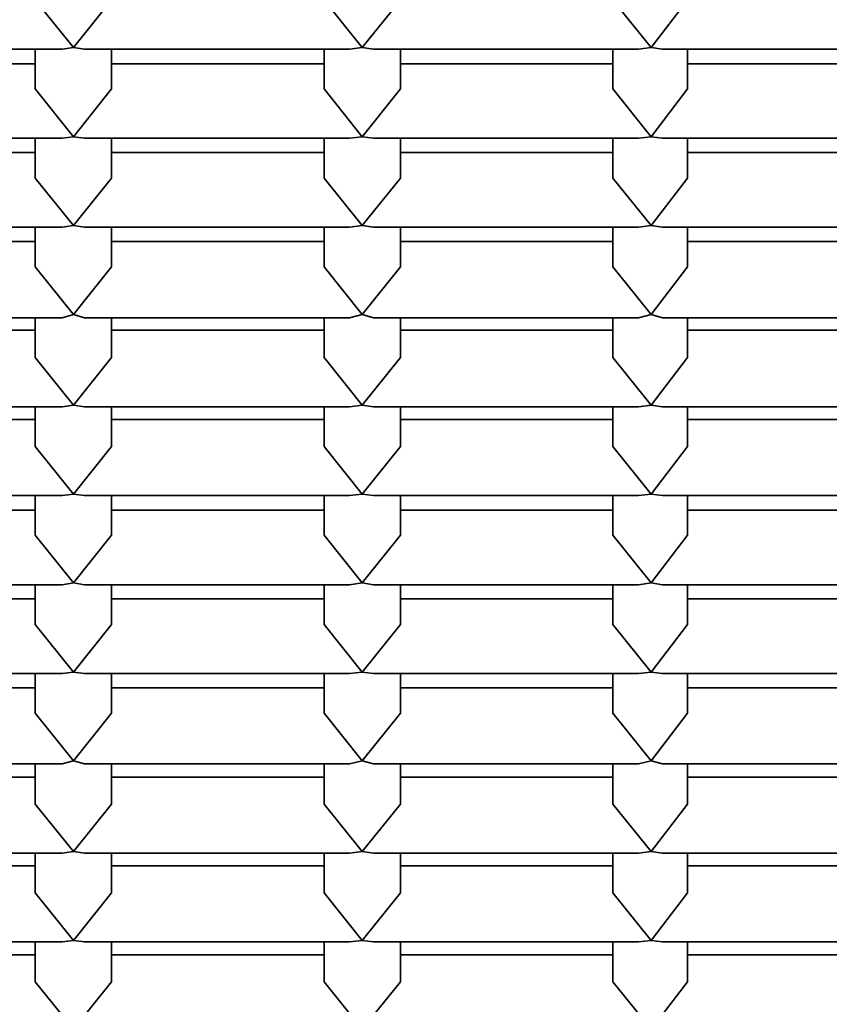
# Model space of a CAD drawing. Units: centimetres. Extents: x -975 to 582, y -337 to 1063.
# Drawn here: x -850 to -849, y -335 to -333 of the extents above; entities that cross this region are included whole.
import ezdxf

# ---------------------------------------------------------------- set-up
doc = ezdxf.new("R2010")
doc.units = ezdxf.units.CM
doc.header["$MEASUREMENT"] = 0
doc.layers.add('layer 1', color=7, linetype='Continuous')

msp = doc.modelspace()

# ---------------------------------------------------------------- linework, layer by layer
at = {"layer": 'layer 1', "lineweight": 35}
for points, knots in [([(-860.09879, -334.73241), (-860.09879, -334.73241), (-860.72279, -333.19041), (-860.72279, -333.19041), (-860.72279, -333.19041), (-860.72279, -333.19041), (-858.94879, -331.73341), (-858.94879, -331.73341), (-858.94879, -331.73341), (-858.94879, -331.73341), (-855.18379, -330.70041), (-855.18379, -330.70041), (-855.18379, -330.70041), (-855.18379, -330.70041), (-850.29479, -330.32641), (-850.29479, -330.32641)], [0, 0, 0, 0, 0.25, 0.25, 0.25, 0.25, 0.5, 0.5, 0.5, 0.5, 0.75, 0.75, 0.75, 0.75, 1, 1, 1, 1]), ([(-850.29479, -330.32641), (-850.29479, -330.32641), (-845.40879, -330.70041), (-845.40879, -330.70041), (-845.40879, -330.70041), (-845.40879, -330.70041), (-841.64479, -331.73341), (-841.64479, -331.73341), (-841.64479, -331.73341), (-841.64479, -331.73341), (-839.86679, -333.19041), (-839.86679, -333.19041), (-839.86679, -333.19041), (-839.86679, -333.19041), (-840.49079, -334.73241), (-840.49079, -334.73241)], [0, 0, 0, 0, 0.25, 0.25, 0.25, 0.25, 0.5, 0.5, 0.5, 0.5, 0.75, 0.75, 0.75, 0.75, 1, 1, 1, 1]), ([(-850.29479, -336.97941), (-850.29479, -336.97941), (-845.84979, -336.66541), (-845.84979, -336.66541), (-845.84979, -336.66541), (-845.84979, -336.66541), (-842.28279, -335.78741), (-842.28279, -335.78741), (-842.28279, -335.78741), (-842.28279, -335.78741), (-840.30379, -334.51741), (-840.30379, -334.51741), (-840.30379, -334.51741), (-840.30379, -334.51741), (-840.30379, -333.10641), (-840.30379, -333.10641), (-840.30379, -333.10641), (-840.30379, -333.10641), (-842.28279, -331.83641), (-842.28279, -331.83641), (-842.28279, -331.83641), (-842.28279, -331.83641), (-845.84979, -330.95741), (-845.84979, -330.95741), (-845.84979, -330.95741), (-845.84979, -330.95741), (-850.29479, -330.64341), (-850.29479, -330.64341), (-850.29479, -330.64341), (-850.29479, -330.64341), (-854.73979, -330.95741), (-854.73979, -330.95741), (-854.73979, -330.95741), (-854.73979, -330.95741), (-858.30679, -331.83641), (-858.30679, -331.83641), (-858.30679, -331.83641), (-858.30679, -331.83641), (-860.28579, -333.10641), (-860.28579, -333.10641), (-860.28579, -333.10641), (-860.28579, -333.10641), (-860.28579, -334.51741), (-860.28579, -334.51741), (-860.28579, -334.51741), (-860.28579, -334.51741), (-858.30679, -335.78741), (-858.30679, -335.78741), (-858.30679, -335.78741), (-858.30679, -335.78741), (-854.73979, -336.66541), (-854.73979, -336.66541), (-854.73979, -336.66541), (-854.73979, -336.66541), (-850.29479, -336.97941), (-850.29479, -336.97941)], [0, 0, 0, 0, 0.0714286, 0.0714286, 0.0714286, 0.0714286, 0.1428571, 0.1428571, 0.1428571, 0.1428571, 0.2142857, 0.2142857, 0.2142857, 0.2142857, 0.2857143, 0.2857143, 0.2857143, 0.2857143, 0.3571429, 0.3571429, 0.3571429, 0.3571429, 0.4285714, 0.4285714, 0.4285714, 0.4285714, 0.5, 0.5, 0.5, 0.5, 0.5714286, 0.5714286, 0.5714286, 0.5714286, 0.6428571, 0.6428571, 0.6428571, 0.6428571, 0.7142857, 0.7142857, 0.7142857, 0.7142857, 0.7857143, 0.7857143, 0.7857143, 0.7857143, 0.8571429, 0.8571429, 0.8571429, 0.8571429, 0.9285714, 0.9285714, 0.9285714, 0.9285714, 1, 1, 1, 1]), ([(-850.29479, -331.21541), (-850.29479, -331.21541), (-846.09679, -331.56441), (-846.09679, -331.56441), (-846.09679, -331.56441), (-846.09679, -331.56441), (-843.02079, -332.51341), (-843.02079, -332.51341), (-843.02079, -332.51341), (-843.02079, -332.51341), (-841.89479, -333.81141), (-841.89479, -333.81141), (-841.89479, -333.81141), (-841.89479, -333.81141), (-843.02079, -335.10941), (-843.02079, -335.10941), (-843.02079, -335.10941), (-843.02079, -335.10941), (-846.09679, -336.05841), (-846.09679, -336.05841), (-846.09679, -336.05841), (-846.09679, -336.05841), (-850.29479, -336.40841), (-850.29479, -336.40841), (-850.29479, -336.40841), (-850.29479, -336.40841), (-854.49679, -336.05841), (-854.49679, -336.05841), (-854.49679, -336.05841), (-854.49679, -336.05841), (-857.56879, -335.10941), (-857.56879, -335.10941), (-857.56879, -335.10941), (-857.56879, -335.10941), (-858.69479, -333.81141), (-858.69479, -333.81141), (-858.69479, -333.81141), (-858.69479, -333.81141), (-857.56879, -332.51341), (-857.56879, -332.51341), (-857.56879, -332.51341), (-857.56879, -332.51341), (-854.49679, -331.56441), (-854.49679, -331.56441), (-854.49679, -331.56441), (-854.49679, -331.56441), (-850.29479, -331.21541), (-850.29479, -331.21541)], [0, 0, 0, 0, 0.0833333, 0.0833333, 0.0833333, 0.0833333, 0.1666667, 0.1666667, 0.1666667, 0.1666667, 0.25, 0.25, 0.25, 0.25, 0.3333333, 0.3333333, 0.3333333, 0.3333333, 0.4166667, 0.4166667, 0.4166667, 0.4166667, 0.5, 0.5, 0.5, 0.5, 0.5833333, 0.5833333, 0.5833333, 0.5833333, 0.6666667, 0.6666667, 0.6666667, 0.6666667, 0.75, 0.75, 0.75, 0.75, 0.8333333, 0.8333333, 0.8333333, 0.8333333, 0.9166667, 0.9166667, 0.9166667, 0.9166667, 1, 1, 1, 1]), ([(-850.29479, -336.26341), (-850.29479, -336.26341), (-846.32579, -335.93541), (-846.32579, -335.93541), (-846.32579, -335.93541), (-846.32579, -335.93541), (-843.41879, -335.03941), (-843.41879, -335.03941), (-843.41879, -335.03941), (-843.41879, -335.03941), (-842.35679, -333.81141), (-842.35679, -333.81141), (-842.35679, -333.81141), (-842.35679, -333.81141), (-843.41879, -332.58441), (-843.41879, -332.58441), (-843.41879, -332.58441), (-843.41879, -332.58441), (-846.32579, -331.68741), (-846.32579, -331.68741), (-846.32579, -331.68741), (-846.32579, -331.68741), (-850.29479, -331.35941), (-850.29479, -331.35941), (-850.29479, -331.35941), (-850.29479, -331.35941), (-854.26379, -331.68741), (-854.26379, -331.68741), (-854.26379, -331.68741), (-854.26379, -331.68741), (-857.17079, -332.58441), (-857.17079, -332.58441), (-857.17079, -332.58441), (-857.17079, -332.58441), (-858.23179, -333.81141), (-858.23179, -333.81141), (-858.23179, -333.81141), (-858.23179, -333.81141), (-857.17079, -335.03941), (-857.17079, -335.03941), (-857.17079, -335.03941), (-857.17079, -335.03941), (-854.26379, -335.93541), (-854.26379, -335.93541), (-854.26379, -335.93541), (-854.26379, -335.93541), (-850.29479, -336.26341), (-850.29479, -336.26341)], [0, 0, 0, 0, 0.0833333, 0.0833333, 0.0833333, 0.0833333, 0.1666667, 0.1666667, 0.1666667, 0.1666667, 0.25, 0.25, 0.25, 0.25, 0.3333333, 0.3333333, 0.3333333, 0.3333333, 0.4166667, 0.4166667, 0.4166667, 0.4166667, 0.5, 0.5, 0.5, 0.5, 0.5833333, 0.5833333, 0.5833333, 0.5833333, 0.6666667, 0.6666667, 0.6666667, 0.6666667, 0.75, 0.75, 0.75, 0.75, 0.8333333, 0.8333333, 0.8333333, 0.8333333, 0.9166667, 0.9166667, 0.9166667, 0.9166667, 1, 1, 1, 1])]:
    msp.add_open_spline(points, degree=3, knots=knots, dxfattribs=at)
for points in [[(-850.29479, -332.62241), (-850.29479, -332.62241), (-850.37979, -332.51641), (-850.37979, -332.51641)], [(-850.20979, -332.51641), (-850.20979, -332.51641), (-850.29479, -332.62241), (-850.29479, -332.62241)], [(-849.65279, -332.62241), (-849.65279, -332.62241), (-849.73779, -332.51641), (-849.73779, -332.51641)], [(-849.56779, -332.51641), (-849.56779, -332.51641), (-849.65279, -332.62241), (-849.65279, -332.62241)], [(-849.01079, -332.62241), (-849.01079, -332.62241), (-849.09579, -332.51641), (-849.09579, -332.51641)], [(-848.92979, -332.51641), (-848.92979, -332.51641), (-849.01079, -332.62241), (-849.01079, -332.62241)], [(-850.31979, -332.62641), (-850.31979, -332.62641), (-850.29479, -332.62241), (-850.29479, -332.62241)], [(-850.29479, -332.62241), (-850.29479, -332.62241), (-850.26979, -332.62641), (-850.26979, -332.62641)], [(-849.68079, -332.62641), (-849.68079, -332.62641), (-849.65279, -332.62241), (-849.65279, -332.62241)], [(-849.65279, -332.62241), (-849.65279, -332.62241), (-849.62779, -332.62641), (-849.62779, -332.62641)], [(-849.03879, -332.62641), (-849.03879, -332.62641), (-849.01079, -332.62241), (-849.01079, -332.62241)], [(-849.01079, -332.62241), (-849.01079, -332.62241), (-848.98579, -332.62641), (-848.98579, -332.62641)], [(-850.91179, -332.62641), (-850.91179, -332.62641), (-850.31979, -332.62641), (-850.31979, -332.62641)], [(-850.37979, -332.62641), (-850.37979, -332.62641), (-850.37979, -332.71441), (-850.37979, -332.71441)], [(-850.26979, -332.62641), (-850.26979, -332.62641), (-849.68079, -332.62641), (-849.68079, -332.62641)], [(-850.20979, -332.71441), (-850.20979, -332.71441), (-850.20979, -332.62641), (-850.20979, -332.62641)], [(-849.73779, -332.62641), (-849.73779, -332.62641), (-849.73779, -332.71441), (-849.73779, -332.71441)], [(-849.62779, -332.62641), (-849.62779, -332.62641), (-849.03879, -332.62641), (-849.03879, -332.62641)], [(-849.56779, -332.71441), (-849.56779, -332.71441), (-849.56779, -332.62641), (-849.56779, -332.62641)], [(-849.09579, -332.62641), (-849.09579, -332.62641), (-849.09579, -332.71441), (-849.09579, -332.71441)], [(-848.98579, -332.62641), (-848.98579, -332.62641), (-848.39679, -332.62641), (-848.39679, -332.62641)], [(-848.92979, -332.71441), (-848.92979, -332.71441), (-848.92979, -332.62641), (-848.92979, -332.62641)], [(-850.37979, -332.65841), (-850.37979, -332.65841), (-850.85179, -332.65841), (-850.85179, -332.65841)], [(-849.73779, -332.65841), (-849.73779, -332.65841), (-850.20979, -332.65841), (-850.20979, -332.65841)], [(-849.09579, -332.65841), (-849.09579, -332.65841), (-849.56779, -332.65841), (-849.56779, -332.65841)], [(-848.45279, -332.65841), (-848.45279, -332.65841), (-848.92979, -332.65841), (-848.92979, -332.65841)], [(-850.29479, -332.82041), (-850.29479, -332.82041), (-850.37979, -332.71441), (-850.37979, -332.71441)], [(-850.20979, -332.71441), (-850.20979, -332.71441), (-850.29479, -332.82041), (-850.29479, -332.82041)], [(-849.65279, -332.82041), (-849.65279, -332.82041), (-849.73779, -332.71441), (-849.73779, -332.71441)], [(-849.56779, -332.71441), (-849.56779, -332.71441), (-849.65279, -332.82041), (-849.65279, -332.82041)], [(-849.01079, -332.82041), (-849.01079, -332.82041), (-849.09579, -332.71441), (-849.09579, -332.71441)], [(-848.92979, -332.71441), (-848.92979, -332.71441), (-849.01079, -332.82041), (-849.01079, -332.82041)], [(-850.31979, -332.82341), (-850.31979, -332.82341), (-850.29479, -332.82041), (-850.29479, -332.82041)], [(-850.29479, -332.82041), (-850.29479, -332.82041), (-850.26979, -332.82341), (-850.26979, -332.82341)], [(-849.68079, -332.82341), (-849.68079, -332.82341), (-849.65279, -332.82041), (-849.65279, -332.82041)], [(-849.65279, -332.82041), (-849.65279, -332.82041), (-849.62779, -332.82341), (-849.62779, -332.82341)], [(-849.03879, -332.82341), (-849.03879, -332.82341), (-849.01079, -332.82041), (-849.01079, -332.82041)], [(-849.01079, -332.82041), (-849.01079, -332.82041), (-848.98579, -332.82341), (-848.98579, -332.82341)], [(-850.91179, -332.82341), (-850.91179, -332.82341), (-850.31979, -332.82341), (-850.31979, -332.82341)], [(-850.37979, -332.82341), (-850.37979, -332.82341), (-850.37979, -332.91241), (-850.37979, -332.91241)], [(-850.26979, -332.82341), (-850.26979, -332.82341), (-849.68079, -332.82341), (-849.68079, -332.82341)], [(-850.20979, -332.91241), (-850.20979, -332.91241), (-850.20979, -332.82341), (-850.20979, -332.82341)], [(-849.73779, -332.82341), (-849.73779, -332.82341), (-849.73779, -332.91241), (-849.73779, -332.91241)], [(-849.62779, -332.82341), (-849.62779, -332.82341), (-849.03879, -332.82341), (-849.03879, -332.82341)], [(-849.56779, -332.91241), (-849.56779, -332.91241), (-849.56779, -332.82341), (-849.56779, -332.82341)], [(-849.09579, -332.82341), (-849.09579, -332.82341), (-849.09579, -332.91241), (-849.09579, -332.91241)], [(-848.98579, -332.82341), (-848.98579, -332.82341), (-848.39679, -332.82341), (-848.39679, -332.82341)], [(-848.92979, -332.91241), (-848.92979, -332.91241), (-848.92979, -332.82341), (-848.92979, -332.82341)], [(-850.37979, -332.85541), (-850.37979, -332.85541), (-850.85179, -332.85541), (-850.85179, -332.85541)], [(-849.73779, -332.85541), (-849.73779, -332.85541), (-850.20979, -332.85541), (-850.20979, -332.85541)], [(-849.09579, -332.85541), (-849.09579, -332.85541), (-849.56779, -332.85541), (-849.56779, -332.85541)], [(-848.45279, -332.85541), (-848.45279, -332.85541), (-848.92979, -332.85541), (-848.92979, -332.85541)], [(-850.29479, -333.01741), (-850.29479, -333.01741), (-850.37979, -332.91241), (-850.37979, -332.91241)], [(-850.20979, -332.91241), (-850.20979, -332.91241), (-850.29479, -333.01741), (-850.29479, -333.01741)], [(-849.65279, -333.01741), (-849.65279, -333.01741), (-849.73779, -332.91241), (-849.73779, -332.91241)], [(-849.56779, -332.91241), (-849.56779, -332.91241), (-849.65279, -333.01741), (-849.65279, -333.01741)], [(-849.01079, -333.01741), (-849.01079, -333.01741), (-849.09579, -332.91241), (-849.09579, -332.91241)], [(-848.92979, -332.91241), (-848.92979, -332.91241), (-849.01079, -333.01741), (-849.01079, -333.01741)], [(-850.31979, -333.02141), (-850.31979, -333.02141), (-850.29479, -333.01741), (-850.29479, -333.01741)], [(-850.29479, -333.01741), (-850.29479, -333.01741), (-850.26979, -333.02141), (-850.26979, -333.02141)], [(-849.68079, -333.02141), (-849.68079, -333.02141), (-849.65279, -333.01741), (-849.65279, -333.01741)], [(-849.65279, -333.01741), (-849.65279, -333.01741), (-849.62779, -333.02141), (-849.62779, -333.02141)], [(-849.03879, -333.02141), (-849.03879, -333.02141), (-849.01079, -333.01741), (-849.01079, -333.01741)], [(-849.01079, -333.01741), (-849.01079, -333.01741), (-848.98579, -333.02141), (-848.98579, -333.02141)], [(-850.91179, -333.02141), (-850.91179, -333.02141), (-850.31979, -333.02141), (-850.31979, -333.02141)], [(-850.37979, -333.02141), (-850.37979, -333.02141), (-850.37979, -333.10941), (-850.37979, -333.10941)], [(-850.26979, -333.02141), (-850.26979, -333.02141), (-849.68079, -333.02141), (-849.68079, -333.02141)], [(-850.20979, -333.10941), (-850.20979, -333.10941), (-850.20979, -333.02141), (-850.20979, -333.02141)], [(-849.73779, -333.02141), (-849.73779, -333.02141), (-849.73779, -333.10941), (-849.73779, -333.10941)], [(-849.62779, -333.02141), (-849.62779, -333.02141), (-849.03879, -333.02141), (-849.03879, -333.02141)], [(-849.56779, -333.10941), (-849.56779, -333.10941), (-849.56779, -333.02141), (-849.56779, -333.02141)], [(-849.09579, -333.02141), (-849.09579, -333.02141), (-849.09579, -333.10941), (-849.09579, -333.10941)], [(-848.98579, -333.02141), (-848.98579, -333.02141), (-848.39679, -333.02141), (-848.39679, -333.02141)], [(-848.92979, -333.10941), (-848.92979, -333.10941), (-848.92979, -333.02141), (-848.92979, -333.02141)], [(-850.37979, -333.05341), (-850.37979, -333.05341), (-850.85179, -333.05341), (-850.85179, -333.05341)], [(-849.73779, -333.05341), (-849.73779, -333.05341), (-850.20979, -333.05341), (-850.20979, -333.05341)], [(-849.09579, -333.05341), (-849.09579, -333.05341), (-849.56779, -333.05341), (-849.56779, -333.05341)], [(-848.45279, -333.05341), (-848.45279, -333.05341), (-848.92979, -333.05341), (-848.92979, -333.05341)], [(-850.29479, -333.21541), (-850.29479, -333.21541), (-850.37979, -333.10941), (-850.37979, -333.10941)], [(-850.20979, -333.10941), (-850.20979, -333.10941), (-850.29479, -333.21541), (-850.29479, -333.21541)], [(-849.65279, -333.21541), (-849.65279, -333.21541), (-849.73779, -333.10941), (-849.73779, -333.10941)], [(-849.56779, -333.10941), (-849.56779, -333.10941), (-849.65279, -333.21541), (-849.65279, -333.21541)], [(-849.01079, -333.21541), (-849.01079, -333.21541), (-849.09579, -333.10941), (-849.09579, -333.10941)], [(-848.92979, -333.10941), (-848.92979, -333.10941), (-849.01079, -333.21541), (-849.01079, -333.21541)], [(-850.31979, -333.22241), (-850.31979, -333.22241), (-850.29479, -333.21541), (-850.29479, -333.21541)], [(-850.29479, -333.21541), (-850.29479, -333.21541), (-850.26979, -333.22241), (-850.26979, -333.22241)], [(-849.68079, -333.22241), (-849.68079, -333.22241), (-849.65279, -333.21541), (-849.65279, -333.21541)], [(-849.65279, -333.21541), (-849.65279, -333.21541), (-849.62779, -333.22241), (-849.62779, -333.22241)], [(-849.03879, -333.22241), (-849.03879, -333.22241), (-849.01079, -333.21541), (-849.01079, -333.21541)], [(-849.01079, -333.21541), (-849.01079, -333.21541), (-848.98579, -333.22241), (-848.98579, -333.22241)], [(-850.91179, -333.22241), (-850.91179, -333.22241), (-850.31979, -333.22241), (-850.31979, -333.22241)], [(-850.37979, -333.22241), (-850.37979, -333.22241), (-850.37979, -333.31041), (-850.37979, -333.31041)], [(-850.26979, -333.22241), (-850.26979, -333.22241), (-849.68079, -333.22241), (-849.68079, -333.22241)], [(-850.20979, -333.31041), (-850.20979, -333.31041), (-850.20979, -333.22241), (-850.20979, -333.22241)], [(-849.73779, -333.22241), (-849.73779, -333.22241), (-849.73779, -333.31041), (-849.73779, -333.31041)], [(-849.62779, -333.22241), (-849.62779, -333.22241), (-849.03879, -333.22241), (-849.03879, -333.22241)], [(-849.56779, -333.31041), (-849.56779, -333.31041), (-849.56779, -333.22241), (-849.56779, -333.22241)], [(-849.09579, -333.22241), (-849.09579, -333.22241), (-849.09579, -333.31041), (-849.09579, -333.31041)], [(-848.98579, -333.22241), (-848.98579, -333.22241), (-848.39679, -333.22241), (-848.39679, -333.22241)], [(-848.92979, -333.31041), (-848.92979, -333.31041), (-848.92979, -333.22241), (-848.92979, -333.22241)], [(-850.37979, -333.25041), (-850.37979, -333.25041), (-850.85179, -333.25041), (-850.85179, -333.25041)], [(-849.73779, -333.25041), (-849.73779, -333.25041), (-850.20979, -333.25041), (-850.20979, -333.25041)], [(-849.09579, -333.25041), (-849.09579, -333.25041), (-849.56779, -333.25041), (-849.56779, -333.25041)], [(-848.45279, -333.25041), (-848.45279, -333.25041), (-848.92979, -333.25041), (-848.92979, -333.25041)], [(-850.29479, -333.41641), (-850.29479, -333.41641), (-850.37979, -333.31041), (-850.37979, -333.31041)], [(-850.20979, -333.31041), (-850.20979, -333.31041), (-850.29479, -333.41641), (-850.29479, -333.41641)], [(-849.65279, -333.41641), (-849.65279, -333.41641), (-849.73779, -333.31041), (-849.73779, -333.31041)], [(-849.56779, -333.31041), (-849.56779, -333.31041), (-849.65279, -333.41641), (-849.65279, -333.41641)], [(-849.01079, -333.41641), (-849.01079, -333.41641), (-849.09579, -333.31041), (-849.09579, -333.31041)], [(-848.92979, -333.31041), (-848.92979, -333.31041), (-849.01079, -333.41641), (-849.01079, -333.41641)], [(-850.91179, -333.42041), (-850.91179, -333.42041), (-850.31979, -333.42041), (-850.31979, -333.42041)], [(-850.37979, -333.42041), (-850.37979, -333.42041), (-850.37979, -333.50841), (-850.37979, -333.50841)], [(-850.31979, -333.42041), (-850.31979, -333.42041), (-850.29479, -333.41641), (-850.29479, -333.41641)], [(-850.29479, -333.41641), (-850.29479, -333.41641), (-850.26979, -333.42041), (-850.26979, -333.42041)], [(-850.26979, -333.42041), (-850.26979, -333.42041), (-849.68079, -333.42041), (-849.68079, -333.42041)], [(-850.20979, -333.50841), (-850.20979, -333.50841), (-850.20979, -333.42041), (-850.20979, -333.42041)], [(-849.73779, -333.42041), (-849.73779, -333.42041), (-849.73779, -333.50841), (-849.73779, -333.50841)], [(-849.68079, -333.42041), (-849.68079, -333.42041), (-849.65279, -333.41641), (-849.65279, -333.41641)], [(-849.65279, -333.41641), (-849.65279, -333.41641), (-849.62779, -333.42041), (-849.62779, -333.42041)], [(-849.62779, -333.42041), (-849.62779, -333.42041), (-849.03879, -333.42041), (-849.03879, -333.42041)], [(-849.56779, -333.50841), (-849.56779, -333.50841), (-849.56779, -333.42041), (-849.56779, -333.42041)], [(-849.09579, -333.42041), (-849.09579, -333.42041), (-849.09579, -333.50841), (-849.09579, -333.50841)], [(-849.03879, -333.42041), (-849.03879, -333.42041), (-849.01079, -333.41641), (-849.01079, -333.41641)], [(-849.01079, -333.41641), (-849.01079, -333.41641), (-848.98579, -333.42041), (-848.98579, -333.42041)], [(-848.98579, -333.42041), (-848.98579, -333.42041), (-848.39679, -333.42041), (-848.39679, -333.42041)], [(-848.92979, -333.50841), (-848.92979, -333.50841), (-848.92979, -333.42041), (-848.92979, -333.42041)], [(-850.37979, -333.44841), (-850.37979, -333.44841), (-850.85179, -333.44841), (-850.85179, -333.44841)], [(-849.73779, -333.44841), (-849.73779, -333.44841), (-850.20979, -333.44841), (-850.20979, -333.44841)], [(-849.09579, -333.44841), (-849.09579, -333.44841), (-849.56779, -333.44841), (-849.56779, -333.44841)], [(-848.45279, -333.44841), (-848.45279, -333.44841), (-848.92979, -333.44841), (-848.92979, -333.44841)], [(-850.29479, -333.61441), (-850.29479, -333.61441), (-850.37979, -333.50841), (-850.37979, -333.50841)], [(-850.20979, -333.50841), (-850.20979, -333.50841), (-850.29479, -333.61441), (-850.29479, -333.61441)], [(-849.65279, -333.61441), (-849.65279, -333.61441), (-849.73779, -333.50841), (-849.73779, -333.50841)], [(-849.56779, -333.50841), (-849.56779, -333.50841), (-849.65279, -333.61441), (-849.65279, -333.61441)], [(-849.01079, -333.61441), (-849.01079, -333.61441), (-849.09579, -333.50841), (-849.09579, -333.50841)], [(-848.92979, -333.50841), (-848.92979, -333.50841), (-849.01079, -333.61441), (-849.01079, -333.61441)], [(-850.91179, -333.61741), (-850.91179, -333.61741), (-850.31979, -333.61741), (-850.31979, -333.61741)], [(-850.37979, -333.61741), (-850.37979, -333.61741), (-850.37979, -333.70541), (-850.37979, -333.70541)], [(-850.31979, -333.61741), (-850.31979, -333.61741), (-850.29479, -333.61441), (-850.29479, -333.61441)], [(-850.29479, -333.61441), (-850.29479, -333.61441), (-850.26979, -333.61741), (-850.26979, -333.61741)], [(-850.26979, -333.61741), (-850.26979, -333.61741), (-849.68079, -333.61741), (-849.68079, -333.61741)], [(-850.20979, -333.70541), (-850.20979, -333.70541), (-850.20979, -333.61741), (-850.20979, -333.61741)], [(-849.73779, -333.61741), (-849.73779, -333.61741), (-849.73779, -333.70541), (-849.73779, -333.70541)], [(-849.68079, -333.61741), (-849.68079, -333.61741), (-849.65279, -333.61441), (-849.65279, -333.61441)], [(-849.65279, -333.61441), (-849.65279, -333.61441), (-849.62779, -333.61741), (-849.62779, -333.61741)], [(-849.62779, -333.61741), (-849.62779, -333.61741), (-849.03879, -333.61741), (-849.03879, -333.61741)], [(-849.56779, -333.70541), (-849.56779, -333.70541), (-849.56779, -333.61741), (-849.56779, -333.61741)], [(-849.09579, -333.61741), (-849.09579, -333.61741), (-849.09579, -333.70541), (-849.09579, -333.70541)], [(-849.03879, -333.61741), (-849.03879, -333.61741), (-849.01079, -333.61441), (-849.01079, -333.61441)], [(-849.01079, -333.61441), (-849.01079, -333.61441), (-848.98579, -333.61741), (-848.98579, -333.61741)], [(-848.98579, -333.61741), (-848.98579, -333.61741), (-848.39679, -333.61741), (-848.39679, -333.61741)], [(-848.92979, -333.70541), (-848.92979, -333.70541), (-848.92979, -333.61741), (-848.92979, -333.61741)], [(-850.37979, -333.64941), (-850.37979, -333.64941), (-850.85179, -333.64941), (-850.85179, -333.64941)], [(-849.73779, -333.64941), (-849.73779, -333.64941), (-850.20979, -333.64941), (-850.20979, -333.64941)], [(-849.09579, -333.64941), (-849.09579, -333.64941), (-849.56779, -333.64941), (-849.56779, -333.64941)], [(-848.45279, -333.64941), (-848.45279, -333.64941), (-848.92979, -333.64941), (-848.92979, -333.64941)], [(-850.29479, -333.81141), (-850.29479, -333.81141), (-850.37979, -333.70541), (-850.37979, -333.70541)], [(-850.20979, -333.70541), (-850.20979, -333.70541), (-850.29479, -333.81141), (-850.29479, -333.81141)], [(-849.65279, -333.81141), (-849.65279, -333.81141), (-849.73779, -333.70541), (-849.73779, -333.70541)], [(-849.56779, -333.70541), (-849.56779, -333.70541), (-849.65279, -333.81141), (-849.65279, -333.81141)], [(-849.01079, -333.81141), (-849.01079, -333.81141), (-849.09579, -333.70541), (-849.09579, -333.70541)], [(-848.92979, -333.70541), (-848.92979, -333.70541), (-849.01079, -333.81141), (-849.01079, -333.81141)], [(-850.91179, -333.81541), (-850.91179, -333.81541), (-850.31979, -333.81541), (-850.31979, -333.81541)], [(-850.37979, -333.81541), (-850.37979, -333.81541), (-850.37979, -333.90341), (-850.37979, -333.90341)], [(-850.31979, -333.81541), (-850.31979, -333.81541), (-850.29479, -333.81141), (-850.29479, -333.81141)], [(-850.29479, -333.81141), (-850.29479, -333.81141), (-850.26979, -333.81541), (-850.26979, -333.81541)], [(-850.26979, -333.81541), (-850.26979, -333.81541), (-849.68079, -333.81541), (-849.68079, -333.81541)], [(-850.20979, -333.90341), (-850.20979, -333.90341), (-850.20979, -333.81541), (-850.20979, -333.81541)], [(-849.73779, -333.81541), (-849.73779, -333.81541), (-849.73779, -333.90341), (-849.73779, -333.90341)], [(-849.68079, -333.81541), (-849.68079, -333.81541), (-849.65279, -333.81141), (-849.65279, -333.81141)], [(-849.65279, -333.81141), (-849.65279, -333.81141), (-849.62779, -333.81541), (-849.62779, -333.81541)], [(-849.62779, -333.81541), (-849.62779, -333.81541), (-849.03879, -333.81541), (-849.03879, -333.81541)], [(-849.56779, -333.90341), (-849.56779, -333.90341), (-849.56779, -333.81541), (-849.56779, -333.81541)], [(-849.09579, -333.81541), (-849.09579, -333.81541), (-849.09579, -333.90341), (-849.09579, -333.90341)], [(-849.03879, -333.81541), (-849.03879, -333.81541), (-849.01079, -333.81141), (-849.01079, -333.81141)], [(-849.01079, -333.81141), (-849.01079, -333.81141), (-848.98579, -333.81541), (-848.98579, -333.81541)], [(-848.98579, -333.81541), (-848.98579, -333.81541), (-848.39679, -333.81541), (-848.39679, -333.81541)], [(-848.92979, -333.90341), (-848.92979, -333.90341), (-848.92979, -333.81541), (-848.92979, -333.81541)], [(-850.37979, -333.84641), (-850.37979, -333.84641), (-850.85179, -333.84641), (-850.85179, -333.84641)], [(-849.73779, -333.84641), (-849.73779, -333.84641), (-850.20979, -333.84641), (-850.20979, -333.84641)], [(-849.09579, -333.84641), (-849.09579, -333.84641), (-849.56779, -333.84641), (-849.56779, -333.84641)], [(-848.45279, -333.84641), (-848.45279, -333.84641), (-848.92979, -333.84641), (-848.92979, -333.84641)], [(-850.29479, -334.00941), (-850.29479, -334.00941), (-850.37979, -333.90341), (-850.37979, -333.90341)], [(-850.20979, -333.90341), (-850.20979, -333.90341), (-850.29479, -334.00941), (-850.29479, -334.00941)], [(-849.65279, -334.00941), (-849.65279, -334.00941), (-849.73779, -333.90341), (-849.73779, -333.90341)], [(-849.56779, -333.90341), (-849.56779, -333.90341), (-849.65279, -334.00941), (-849.65279, -334.00941)], [(-849.01079, -334.00941), (-849.01079, -334.00941), (-849.09579, -333.90341), (-849.09579, -333.90341)], [(-848.92979, -333.90341), (-848.92979, -333.90341), (-849.01079, -334.00941), (-849.01079, -334.00941)], [(-850.91179, -334.01241), (-850.91179, -334.01241), (-850.31979, -334.01241), (-850.31979, -334.01241)], [(-850.37979, -334.01241), (-850.37979, -334.01241), (-850.37979, -334.10041), (-850.37979, -334.10041)], [(-850.31979, -334.01241), (-850.31979, -334.01241), (-850.29479, -334.00941), (-850.29479, -334.00941)], [(-850.29479, -334.00941), (-850.29479, -334.00941), (-850.26979, -334.01241), (-850.26979, -334.01241)], [(-850.26979, -334.01241), (-850.26979, -334.01241), (-849.68079, -334.01241), (-849.68079, -334.01241)], [(-850.20979, -334.10041), (-850.20979, -334.10041), (-850.20979, -334.01241), (-850.20979, -334.01241)], [(-849.73779, -334.01241), (-849.73779, -334.01241), (-849.73779, -334.10041), (-849.73779, -334.10041)], [(-849.68079, -334.01241), (-849.68079, -334.01241), (-849.65279, -334.00941), (-849.65279, -334.00941)], [(-849.65279, -334.00941), (-849.65279, -334.00941), (-849.62779, -334.01241), (-849.62779, -334.01241)], [(-849.62779, -334.01241), (-849.62779, -334.01241), (-849.03879, -334.01241), (-849.03879, -334.01241)], [(-849.56779, -334.10041), (-849.56779, -334.10041), (-849.56779, -334.01241), (-849.56779, -334.01241)], [(-849.09579, -334.01241), (-849.09579, -334.01241), (-849.09579, -334.10041), (-849.09579, -334.10041)], [(-849.03879, -334.01241), (-849.03879, -334.01241), (-849.01079, -334.00941), (-849.01079, -334.00941)], [(-849.01079, -334.00941), (-849.01079, -334.00941), (-848.98579, -334.01241), (-848.98579, -334.01241)], [(-848.98579, -334.01241), (-848.98579, -334.01241), (-848.39679, -334.01241), (-848.39679, -334.01241)], [(-848.92979, -334.10041), (-848.92979, -334.10041), (-848.92979, -334.01241), (-848.92979, -334.01241)], [(-850.37979, -334.04441), (-850.37979, -334.04441), (-850.85179, -334.04441), (-850.85179, -334.04441)], [(-849.73779, -334.04441), (-849.73779, -334.04441), (-850.20979, -334.04441), (-850.20979, -334.04441)], [(-849.09579, -334.04441), (-849.09579, -334.04441), (-849.56779, -334.04441), (-849.56779, -334.04441)], [(-848.45279, -334.04441), (-848.45279, -334.04441), (-848.92979, -334.04441), (-848.92979, -334.04441)], [(-850.29479, -334.20641), (-850.29479, -334.20641), (-850.37979, -334.10041), (-850.37979, -334.10041)], [(-850.20979, -334.10041), (-850.20979, -334.10041), (-850.29479, -334.20641), (-850.29479, -334.20641)], [(-849.65279, -334.20641), (-849.65279, -334.20641), (-849.73779, -334.10041), (-849.73779, -334.10041)], [(-849.56779, -334.10041), (-849.56779, -334.10041), (-849.65279, -334.20641), (-849.65279, -334.20641)], [(-849.01079, -334.20641), (-849.01079, -334.20641), (-849.09579, -334.10041), (-849.09579, -334.10041)], [(-848.92979, -334.10041), (-848.92979, -334.10041), (-849.01079, -334.20641), (-849.01079, -334.20641)], [(-850.91179, -334.21341), (-850.91179, -334.21341), (-850.31979, -334.21341), (-850.31979, -334.21341)], [(-850.37979, -334.21341), (-850.37979, -334.21341), (-850.37979, -334.30241), (-850.37979, -334.30241)], [(-850.31979, -334.21341), (-850.31979, -334.21341), (-850.29479, -334.20641), (-850.29479, -334.20641)], [(-850.29479, -334.20641), (-850.29479, -334.20641), (-850.26979, -334.21341), (-850.26979, -334.21341)], [(-850.26979, -334.21341), (-850.26979, -334.21341), (-849.68079, -334.21341), (-849.68079, -334.21341)], [(-850.20979, -334.30241), (-850.20979, -334.30241), (-850.20979, -334.21341), (-850.20979, -334.21341)], [(-849.73779, -334.21341), (-849.73779, -334.21341), (-849.73779, -334.30241), (-849.73779, -334.30241)], [(-849.68079, -334.21341), (-849.68079, -334.21341), (-849.65279, -334.20641), (-849.65279, -334.20641)], [(-849.65279, -334.20641), (-849.65279, -334.20641), (-849.62779, -334.21341), (-849.62779, -334.21341)], [(-849.62779, -334.21341), (-849.62779, -334.21341), (-849.03879, -334.21341), (-849.03879, -334.21341)], [(-849.56779, -334.30241), (-849.56779, -334.30241), (-849.56779, -334.21341), (-849.56779, -334.21341)], [(-849.09579, -334.21341), (-849.09579, -334.21341), (-849.09579, -334.30241), (-849.09579, -334.30241)], [(-849.03879, -334.21341), (-849.03879, -334.21341), (-849.01079, -334.20641), (-849.01079, -334.20641)], [(-849.01079, -334.20641), (-849.01079, -334.20641), (-848.98579, -334.21341), (-848.98579, -334.21341)], [(-848.98579, -334.21341), (-848.98579, -334.21341), (-848.39679, -334.21341), (-848.39679, -334.21341)], [(-848.92979, -334.30241), (-848.92979, -334.30241), (-848.92979, -334.21341), (-848.92979, -334.21341)], [(-850.37979, -334.24241), (-850.37979, -334.24241), (-850.85179, -334.24241), (-850.85179, -334.24241)], [(-849.73779, -334.24241), (-849.73779, -334.24241), (-850.20979, -334.24241), (-850.20979, -334.24241)], [(-849.09579, -334.24241), (-849.09579, -334.24241), (-849.56779, -334.24241), (-849.56779, -334.24241)], [(-848.45279, -334.24241), (-848.45279, -334.24241), (-848.92979, -334.24241), (-848.92979, -334.24241)], [(-850.29479, -334.40741), (-850.29479, -334.40741), (-850.37979, -334.30241), (-850.37979, -334.30241)], [(-850.20979, -334.30241), (-850.20979, -334.30241), (-850.29479, -334.40741), (-850.29479, -334.40741)], [(-849.65279, -334.40741), (-849.65279, -334.40741), (-849.73779, -334.30241), (-849.73779, -334.30241)], [(-849.56779, -334.30241), (-849.56779, -334.30241), (-849.65279, -334.40741), (-849.65279, -334.40741)], [(-849.01079, -334.40741), (-849.01079, -334.40741), (-849.09579, -334.30241), (-849.09579, -334.30241)], [(-848.92979, -334.30241), (-848.92979, -334.30241), (-849.01079, -334.40741), (-849.01079, -334.40741)], [(-850.91179, -334.41141), (-850.91179, -334.41141), (-850.31979, -334.41141), (-850.31979, -334.41141)], [(-850.37979, -334.41141), (-850.37979, -334.41141), (-850.37979, -334.49941), (-850.37979, -334.49941)], [(-850.31979, -334.41141), (-850.31979, -334.41141), (-850.29479, -334.40741), (-850.29479, -334.40741)], [(-850.29479, -334.40741), (-850.29479, -334.40741), (-850.26979, -334.41141), (-850.26979, -334.41141)], [(-850.26979, -334.41141), (-850.26979, -334.41141), (-849.68079, -334.41141), (-849.68079, -334.41141)], [(-850.20979, -334.49941), (-850.20979, -334.49941), (-850.20979, -334.41141), (-850.20979, -334.41141)], [(-849.73779, -334.41141), (-849.73779, -334.41141), (-849.73779, -334.49941), (-849.73779, -334.49941)], [(-849.68079, -334.41141), (-849.68079, -334.41141), (-849.65279, -334.40741), (-849.65279, -334.40741)], [(-849.65279, -334.40741), (-849.65279, -334.40741), (-849.62779, -334.41141), (-849.62779, -334.41141)], [(-849.62779, -334.41141), (-849.62779, -334.41141), (-849.03879, -334.41141), (-849.03879, -334.41141)], [(-849.56779, -334.49941), (-849.56779, -334.49941), (-849.56779, -334.41141), (-849.56779, -334.41141)], [(-849.09579, -334.41141), (-849.09579, -334.41141), (-849.09579, -334.49941), (-849.09579, -334.49941)], [(-849.03879, -334.41141), (-849.03879, -334.41141), (-849.01079, -334.40741), (-849.01079, -334.40741)], [(-849.01079, -334.40741), (-849.01079, -334.40741), (-848.98579, -334.41141), (-848.98579, -334.41141)], [(-848.98579, -334.41141), (-848.98579, -334.41141), (-848.39679, -334.41141), (-848.39679, -334.41141)], [(-848.92979, -334.49941), (-848.92979, -334.49941), (-848.92979, -334.41141), (-848.92979, -334.41141)], [(-850.37979, -334.43941), (-850.37979, -334.43941), (-850.85179, -334.43941), (-850.85179, -334.43941)], [(-849.73779, -334.43941), (-849.73779, -334.43941), (-850.20979, -334.43941), (-850.20979, -334.43941)], [(-849.09579, -334.43941), (-849.09579, -334.43941), (-849.56779, -334.43941), (-849.56779, -334.43941)], [(-848.45279, -334.43941), (-848.45279, -334.43941), (-848.92979, -334.43941), (-848.92979, -334.43941)], [(-850.29479, -334.60541), (-850.29479, -334.60541), (-850.37979, -334.49941), (-850.37979, -334.49941)], [(-850.20979, -334.49941), (-850.20979, -334.49941), (-850.29479, -334.60541), (-850.29479, -334.60541)], [(-849.65279, -334.60541), (-849.65279, -334.60541), (-849.73779, -334.49941), (-849.73779, -334.49941)], [(-849.56779, -334.49941), (-849.56779, -334.49941), (-849.65279, -334.60541), (-849.65279, -334.60541)], [(-849.01079, -334.60541), (-849.01079, -334.60541), (-849.09579, -334.49941), (-849.09579, -334.49941)], [(-848.92979, -334.49941), (-848.92979, -334.49941), (-849.01079, -334.60541), (-849.01079, -334.60541)], [(-850.91179, -334.60841), (-850.91179, -334.60841), (-850.31979, -334.60841), (-850.31979, -334.60841)], [(-850.37979, -334.60841), (-850.37979, -334.60841), (-850.37979, -334.69741), (-850.37979, -334.69741)], [(-850.31979, -334.60841), (-850.31979, -334.60841), (-850.29479, -334.60541), (-850.29479, -334.60541)], [(-850.29479, -334.60541), (-850.29479, -334.60541), (-850.26979, -334.60841), (-850.26979, -334.60841)], [(-850.26979, -334.60841), (-850.26979, -334.60841), (-849.68079, -334.60841), (-849.68079, -334.60841)], [(-850.20979, -334.69741), (-850.20979, -334.69741), (-850.20979, -334.60841), (-850.20979, -334.60841)], [(-849.73779, -334.60841), (-849.73779, -334.60841), (-849.73779, -334.69741), (-849.73779, -334.69741)], [(-849.68079, -334.60841), (-849.68079, -334.60841), (-849.65279, -334.60541), (-849.65279, -334.60541)], [(-849.65279, -334.60541), (-849.65279, -334.60541), (-849.62779, -334.60841), (-849.62779, -334.60841)], [(-849.62779, -334.60841), (-849.62779, -334.60841), (-849.03879, -334.60841), (-849.03879, -334.60841)], [(-849.56779, -334.69741), (-849.56779, -334.69741), (-849.56779, -334.60841), (-849.56779, -334.60841)], [(-849.09579, -334.60841), (-849.09579, -334.60841), (-849.09579, -334.69741), (-849.09579, -334.69741)], [(-849.03879, -334.60841), (-849.03879, -334.60841), (-849.01079, -334.60541), (-849.01079, -334.60541)], [(-849.01079, -334.60541), (-849.01079, -334.60541), (-848.98579, -334.60841), (-848.98579, -334.60841)], [(-848.98579, -334.60841), (-848.98579, -334.60841), (-848.39679, -334.60841), (-848.39679, -334.60841)], [(-848.92979, -334.69741), (-848.92979, -334.69741), (-848.92979, -334.60841), (-848.92979, -334.60841)], [(-850.37979, -334.63741), (-850.37979, -334.63741), (-850.85179, -334.63741), (-850.85179, -334.63741)], [(-849.73779, -334.63741), (-849.73779, -334.63741), (-850.20979, -334.63741), (-850.20979, -334.63741)], [(-849.09579, -334.63741), (-849.09579, -334.63741), (-849.56779, -334.63741), (-849.56779, -334.63741)], [(-848.45279, -334.63741), (-848.45279, -334.63741), (-848.92979, -334.63741), (-848.92979, -334.63741)], [(-850.29479, -334.80241), (-850.29479, -334.80241), (-850.37979, -334.69741), (-850.37979, -334.69741)], [(-850.20979, -334.69741), (-850.20979, -334.69741), (-850.29479, -334.80241), (-850.29479, -334.80241)], [(-849.65279, -334.80241), (-849.65279, -334.80241), (-849.73779, -334.69741), (-849.73779, -334.69741)], [(-849.56779, -334.69741), (-849.56779, -334.69741), (-849.65279, -334.80241), (-849.65279, -334.80241)], [(-849.01079, -334.80241), (-849.01079, -334.80241), (-849.09579, -334.69741), (-849.09579, -334.69741)], [(-848.92979, -334.69741), (-848.92979, -334.69741), (-849.01079, -334.80241), (-849.01079, -334.80241)]]:
    msp.add_open_spline(points, degree=3, dxfattribs=at)

doc.saveas('drawing.dxf')
